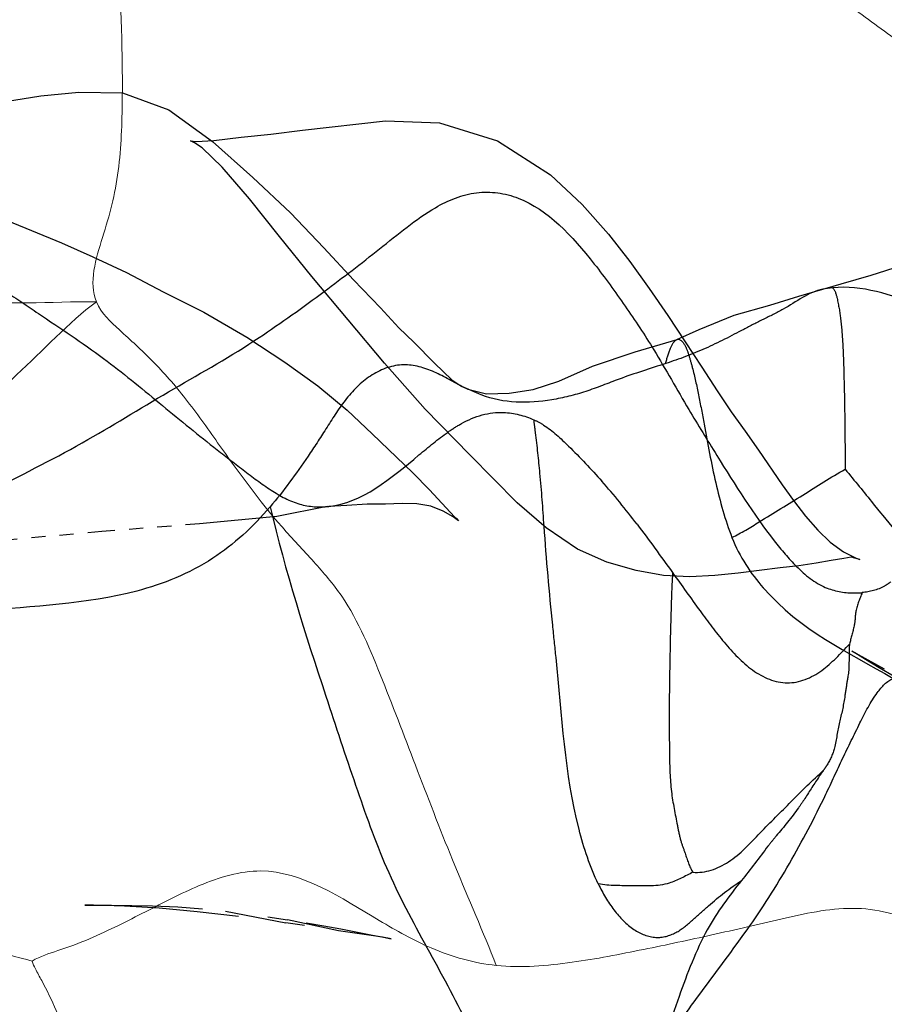
# Model space of a CAD drawing. Units: millimetres. Extents: x -605615692 to 17, y -1703671404 to 113.
# Drawn here: x -605612057 to -605612051, y -1703669703 to -1703669696 of the extents above; entities that cross this region are included whole.
import ezdxf

# ---------------------------------------------------------------- set-up
doc = ezdxf.new("R2010")
doc.units = ezdxf.units.MM
doc.linetypes.add('HIDDEN', pattern=[0.2, 0.1, -0.1])
doc.layers.get('0').update_dxf_attribs({"lineweight": 9, "true_color": 0x1c1c1c})
doc.layers.get('Defpoints').update_dxf_attribs({"color": 3, "lineweight": 0})
doc.layers.add('DEFAULT_2', color=8, linetype='HIDDEN')
doc.styles.add('2F обычный', font='Montserrat-Light.ttf', dxfattribs={"width": 0.8})
doc.dimstyles.new('stroitelniy3', dxfattribs={"dimtxt": 80, "dimasz": 30, "dimexe": 5, "dimexo": 10, "dimgap": 20, "dimtad": 1, "dimtoh": 1, "dimdec": 0, "dimrnd": 5, "dimtxsty": '2F обычный', "dimblk": 'ARCHTICK', "dimcen": 0.09, "dimdle": 2, "dimadec": 0, "dimazin": 2, "dimtfac": 1, "dimtdec": 0, "dimtmove": 1, "dimatfit": 3, "dimfxl": 10, "dimtfill": 1, "dimtolj": 1, "dimtzin": 0, "dimarcsym": 1})

# ---------------------------------------------------------------- blocks, each defined once
blk = doc.blocks.new('_ArchTick')
at = {"color": 0, "linetype": 'ByBlock', "const_width": 0.15}
blk.add_lwpolyline([(-0.5, -0.5), (0.5, 0.5)], dxfattribs=at)
blk = doc.blocks.new('*D246')
at = {"color": 0, "lineweight": -2, "transparency": 16777216}
for p, q in [((-605612313.0835, -1703669601.3559), (-605612313.0835, -1703670014.7722)), ((-605611512.0835, -1703669601.3559), (-605611512.0835, -1703670014.7722)), ((-605612315.0835, -1703670009.7722), (-605611510.0835, -1703670009.7722))]:
    blk.add_line(p, q, dxfattribs=at)
at = {"layer": 'Defpoints', "color": 0, "lineweight": 30, "transparency": 16777216}
for p in [(-605612313.0835, -1703669591.3559, 25.3486), (-605611512.0835, -1703669591.3559, 25.3486), (-605611512.0835, -1703670009.7722)]:
    blk.add_point(p, dxfattribs=at)
at = {"color": 0, "lineweight": -2, "transparency": 16777216, "xscale": 25, "yscale": 25, "zscale": 25, "rotation": 180}
blk.add_blockref('_ArchTick', (-605612313.0835, -1703670009.7722), dxfattribs=at)
at = {"color": 0, "lineweight": -2, "transparency": 16777216, "xscale": 25, "yscale": 25, "zscale": 25}
blk.add_blockref('_ArchTick', (-605611512.0835, -1703670009.7722), dxfattribs=at)
at = {"color": 0, "transparency": 16777216, "insert": (-605611912.5835, -1703669964.415), "char_height": 50, "attachment_point": 5, "style": '2F обычный', "bg_fill": 3, "box_fill_scale": 1.1, "bg_fill_color": 256, "bg_fill_true_color": 13158600, "bg_fill_transparency": 0}
blk.add_mtext('\\A1;800', dxfattribs=at)

msp = doc.modelspace()

# ---------------------------------------------------------------- linework, layer by layer
at = {"color": 7, "linetype": 'Continuous'}
for points, knots in [([(-605612056.807, -1703669697.7066, 88.3375), (-605612056.8647, -1703669697.5736, 88.2891), (-605612056.7814, -1703669697.308, 88.3589), (-605612056.6937, -1703669697.0248, 88.4326), (-605612056.6338, -1703669696.696, 88.4828), (-605612056.62, -1703669696.2729, 88.4944), (-605612056.6273, -1703669695.7614, 88.4882), (-605612056.653, -1703669695.25, 88.4667), (-605612056.6827, -1703669694.827, 88.4417), (-605612056.6923, -1703669694.4913, 88.4337), (-605612056.6848, -1703669694.1646, 88.44), (-605612056.7064, -1703669693.9198, 88.4219), (-605612056.6908, -1703669693.7596, 88.4349)], [0, 0, 0, 0, 0.115266, 0.177112, 0.239227, 0.366828, 0.496117, 0.624997, 0.753296, 0.816526, 0.878218, 1, 1, 1, 1]), ([(-605612056.6908, -1703669693.7596, 88.4349), (-605612056.4253, -1703669693.8517, 88.6577), (-605612056.0436, -1703669694.0119, 88.9781), (-605612055.5283, -1703669694.1525, 89.4104), (-605612055.1537, -1703669694.2117, 89.7248), (-605612054.7768, -1703669694.2601, 90.041), (-605612054.3992, -1703669694.33, 90.3579), (-605612054.0244, -1703669694.4243, 90.6723), (-605612053.537, -1703669694.5671, 91.0813), (-605612052.9274, -1703669694.7225, 91.5928), (-605612052.3442, -1703669695.0273, 92.0822), (-605612051.8857, -1703669695.3342, 92.4669), (-605612051.524, -1703669695.575, 92.7704), (-605612051.2349, -1703669695.794, 93.013), (-605612051.0251, -1703669695.9437, 93.1891), (-605612050.9325, -1703669696.001, 93.2668), (-605612050.8917, -1703669696.0141, 93.301)], [0, 0, 0, 0, 0.135064, 0.196903, 0.258453, 0.320508, 0.383103, 0.445869, 0.5081, 0.628759, 0.750539, 0.815197, 0.882153, 0.950148, 0.979346, 1, 1, 1, 1]), ([(-605612064.1002, -1703669694.9611, 82.2177), (-605612063.7865, -1703669695.0064, 82.481), (-605612063.1621, -1703669695.1705, 83.0049), (-605612062.2325, -1703669695.4781, 83.7849), (-605612061.3076, -1703669695.8258, 84.561), (-605612060.5478, -1703669696.1541, 85.1986), (-605612059.9621, -1703669696.4672, 85.69), (-605612059.3985, -1703669696.8397, 86.163), (-605612058.7231, -1703669697.3887, 86.7296), (-605612057.7823, -1703669697.7689, 87.5191), (-605612057.1318, -1703669697.7047, 88.0649), (-605612056.807, -1703669697.7066, 88.3375)], [0, 0, 0, 0, 0.123553, 0.248627, 0.375494, 0.500246, 0.561674, 0.623042, 0.747279, 0.87285, 1, 1, 1, 1]), ([(-605612056.807, -1703669697.7066, 88.3375), (-605612057.0068, -1703669697.8558, 88.1698), (-605612057.3307, -1703669698.2117, 87.8981), (-605612057.8448, -1703669698.618, 87.4666), (-605612058.2781, -1703669699.0612, 87.1031), (-605612058.6767, -1703669699.541, 86.7686), (-605612059.0626, -1703669700.0537, 86.4448), (-605612059.3665, -1703669700.5177, 86.1898), (-605612059.6052, -1703669700.906, 85.9895), (-605612059.7872, -1703669701.2035, 85.8368), (-605612059.9849, -1703669701.4687, 85.6709), (-605612060.1083, -1703669701.6615, 85.5674), (-605612060.1434, -1703669701.77, 85.5379)], [0, 0, 0, 0, 0.150269, 0.274376, 0.391994, 0.508851, 0.6282, 0.751209, 0.813861, 0.877357, 0.941095, 1, 1, 1, 1]), ([(-605612056.807, -1703669697.7066, 88.3375), (-605612056.7703, -1703669697.791, 88.3683), (-605612056.625, -1703669697.9245, 88.4902), (-605612056.4023, -1703669698.1241, 88.677), (-605612056.1684, -1703669698.3926, 88.8733), (-605612055.8792, -1703669698.8051, 89.116), (-605612055.5879, -1703669699.2076, 89.3604), (-605612055.2741, -1703669699.5378, 89.6237), (-605612054.9967, -1703669699.8573, 89.8565), (-605612054.7786, -1703669700.3884, 90.0395), (-605612054.5312, -1703669701.0333, 90.2471), (-605612054.2705, -1703669701.7127, 90.4658), (-605612054.0723, -1703669702.1623, 90.6322), (-605612053.9785, -1703669702.4004, 90.7108)], [0, 0, 0, 0, 0.048068, 0.109757, 0.176946, 0.247979, 0.386916, 0.44995, 0.508693, 0.624398, 0.743222, 0.867434, 1, 1, 1, 1]), ([(-605612060.1434, -1703669701.77, 85.5379), (-605612059.9905, -1703669701.7846, 85.6662), (-605612059.6911, -1703669701.7814, 85.9175), (-605612059.2547, -1703669701.6759, 86.2836), (-605612058.8409, -1703669701.5797, 86.6308), (-605612058.5011, -1703669701.6153, 86.9159), (-605612058.2943, -1703669701.7577, 87.0895), (-605612058.1375, -1703669701.9126, 87.221), (-605612057.9296, -1703669702.1052, 87.3955), (-605612057.6223, -1703669702.29, 87.6533), (-605612057.3855, -1703669702.3343, 87.852), (-605612057.2611, -1703669702.3695, 87.9565)], [0, 0, 0, 0, 0.151932, 0.294849, 0.438998, 0.56963, 0.621245, 0.668671, 0.764501, 0.873746, 1, 1, 1, 1]), ([(-605612053.9785, -1703669702.4004, 90.7108), (-605612054.1345, -1703669702.3848, 90.5799), (-605612054.4216, -1703669702.3034, 90.3391), (-605612054.9513, -1703669702.0045, 89.8946), (-605612055.4953, -1703669701.6408, 89.4381), (-605612056.074, -1703669701.8189, 88.9525), (-605612056.3976, -1703669701.9899, 88.681), (-605612056.6551, -1703669702.12, 88.4649), (-605612056.8605, -1703669702.2176, 88.2926), (-605612057.0651, -1703669702.2928, 88.1209), (-605612057.2041, -1703669702.3345, 88.0043), (-605612057.2611, -1703669702.3695, 87.9565)], [0, 0, 0, 0, 0.13646, 0.252068, 0.507794, 0.63622, 0.754667, 0.814184, 0.876836, 0.94509, 1, 1, 1, 1]), ([(-605612050.0248, -1703669702.379, 94.0284), (-605612050.1979, -1703669702.3551, 93.8831), (-605612050.4485, -1703669702.3133, 93.6729), (-605612050.7661, -1703669702.2071, 93.4064), (-605612050.9829, -1703669702.1022, 93.2245), (-605612051.2119, -1703669702.016, 93.0323), (-605612051.5459, -1703669701.9774, 92.752), (-605612051.9619, -1703669702.0712, 92.403), (-605612052.451, -1703669702.1859, 91.9926), (-605612052.9429, -1703669702.2899, 91.5798), (-605612053.4491, -1703669702.3888, 91.1551), (-605612053.8001, -1703669702.4182, 90.8605), (-605612053.9785, -1703669702.4004, 90.7108)], [0, 0, 0, 0, 0.13026, 0.188426, 0.244793, 0.303212, 0.366241, 0.493675, 0.616673, 0.738709, 0.866175, 1, 1, 1, 1]), ([(-605612057.2611, -1703669702.3695, 87.9565), (-605612057.2579, -1703669702.3896, 87.9591), (-605612057.2327, -1703669702.4358, 87.9803), (-605612057.1729, -1703669702.5479, 88.0304), (-605612057.0856, -1703669702.7166, 88.1037), (-605612057.0118, -1703669702.9516, 88.1656), (-605612056.9481, -1703669703.2817, 88.2191), (-605612056.9042, -1703669703.7043, 88.2559), (-605612056.8605, -1703669704.2121, 88.2926), (-605612056.8173, -1703669704.7197, 88.3288), (-605612056.7715, -1703669705.3983, 88.3673), (-605612056.7322, -1703669705.907, 88.4002), (-605612056.7043, -1703669706.246, 88.4237)], [0, 0, 0, 0, 0.015469, 0.041105, 0.103981, 0.16734, 0.231078, 0.359566, 0.487644, 0.615471, 0.743615, 1, 1, 1, 1])]:
    msp.add_open_spline(points, degree=3, knots=knots, dxfattribs=at)
at = {"layer": 'DEFAULT_2', "color": 8, "linetype": 'HIDDEN', "extrusion": (-0.642788, 1e-16, 0.766044)}
for p, q in [((-605612051.6689, -1703669697.6181, 92.6488), (-605612051.6694, -1703669697.6181, 92.6484)), ((-605612051.6001, -1703669697.608, 92.7066), (-605612051.6689, -1703669697.6181, 92.6488)), ((-605612052.7008, -1703669697.974, 91.7829), (-605612052.6989, -1703669697.9732, 91.7846)), ((-605612054.2211, -1703669698.3056, 90.5073), (-605612054.222, -1703669698.3052, 90.5066)), ((-605612054.0859, -1703669698.3658, 90.6207), (-605612054.2211, -1703669698.3056, 90.5073)), ((-605612054.5685, -1703669698.9165, 90.2158), (-605612054.4513, -1703669699.037, 90.3141)), ((-605612055.1749, -1703669699.1555, 89.707), (-605612055.1627, -1703669699.1544, 89.7172)), ((-605612055.0354, -1703669699.1466, 89.824), (-605612055.1636, -1703669699.1545, 89.7164)), ((-605612054.4425, -1703669699.1525, 90.3215), (-605612054.5398, -1703669699.1367, 90.2399)), ((-605612055.8012, -1703669702.0542, 89.1814), (-605612056.0939, -1703669702.0218, 88.9358)), ((-605612055.8933, -1703669702.0175, 89.1041), (-605612055.4664, -1703669702.098, 89.4624)), ((-605612055.594, -1703669702.0568, 89.3553), (-605612055.4556, -1703669702.0775, 89.4714)), ((-605612055.0946, -1703669702.1547, 89.7743), (-605612055.4556, -1703669702.0775, 89.4714)), ((-605612055.334, -1703669702.117, 89.5734), (-605612055.4664, -1703669702.098, 89.4624))]:
    msp.add_line(p, q, dxfattribs=at)
at = {"layer": 'DEFAULT_2', "color": 8, "linetype": 'HIDDEN', "extrusion": (-0.642788, 1e-16, 0.766044), "elevation": 389279994.0627}
for points in [[(1703669696.3719, -463925695.4141), (1703669696.2893, -463925694.8591), (1703669696.2505, -463925694.5351), (1703669696.2235, -463925694.1818), (1703669696.2299, -463925693.7802), (1703669696.3483, -463925693.353), (1703669696.5738, -463925692.9491), (1703669696.8275, -463925692.5753), (1703669697.0773, -463925692.2289), (1703669697.3259, -463925691.9205), (1703669697.5523, -463925691.6461), (1703669697.7499, -463925691.3974), (1703669697.8906, -463925691.2276), (1703669697.9934, -463925691.0902), (1703669698.1405, -463925690.8982), (1703669698.2584, -463925690.7387), (1703669698.3052, -463925690.6461)], [(1703669696.5818, -463925693.1149), (1703669696.569, -463925693.1511), (1703669696.5738, -463925693.1003), (1703669696.5663, -463925692.9375), (1703669696.5416, -463925692.6857), (1703669696.5223, -463925692.41), (1703669696.4942, -463925692.1193), (1703669696.4283, -463925691.3523)], [(1703669696.4283, -463925691.3523), (1703669696.4421, -463925690.8531), (1703669696.5685, -463925690.3164), (1703669696.8085, -463925689.8291)], [(1703669697.5286, -463925692.0315), (1703669697.2449, -463925692.3312), (1703669696.9794, -463925692.6066), (1703669696.7549, -463925692.8609), (1703669696.6185, -463925693.0442), (1703669696.5818, -463925693.1149)], [(1703669696.8085, -463925689.8291), (1703669697.0179, -463925689.5345), (1703669697.2279, -463925689.2908), (1703669697.423, -463925689.095), (1703669697.6123, -463925688.9165), (1703669697.8031, -463925688.7443), (1703669697.9891, -463925688.5829), (1703669698.1692, -463925688.4297), (1703669698.337, -463925688.2887), (1703669698.485, -463925688.1586), (1703669698.623, -463925688.03), (1703669698.7554, -463925687.9077), (1703669699.0025, -463925687.688)], [(1703669697.1331, -463925694.8457), (1703669697.2903, -463925694.3421), (1703669697.3882, -463925694.0532), (1703669697.5003, -463925693.7436), (1703669697.6368, -463925693.4056), (1703669697.7792, -463925693.0297), (1703669697.9573, -463925692.633), (1703669698.1331, -463925692.2818), (1703669698.3021, -463925691.9755), (1703669698.4745, -463925691.7049), (1703669698.6405, -463925691.4743), (1703669698.9165, -463925691.0985)], [(1703669697.6181, -463925687.3134), (1703669697.5789, -463925687.1445), (1703669697.5186, -463925686.8679), (1703669697.4492, -463925686.5875), (1703669697.3626, -463925686.3406), (1703669697.272, -463925686.105), (1703669697.1933, -463925685.8806), (1703669697.1448, -463925685.7081)], [(1703669698.4667, -463925690.9837), (1703669698.14, -463925691.3604), (1703669697.5286, -463925692.0315)], [(1703669697.974, -463925688.6604), (1703669697.9034, -463925688.4562), (1703669697.8014, -463925688.1307), (1703669697.7313, -463925687.8011), (1703669697.6678, -463925687.5346), (1703669697.6181, -463925687.3139)], [(1703669698.3056, -463925690.645), (1703669698.3241, -463925690.5897), (1703669698.3573, -463925690.4185), (1703669698.3539, -463925690.2107), (1703669698.327, -463925689.9892), (1703669698.2691, -463925689.7504), (1703669698.163, -463925689.4386), (1703669698.0619, -463925689.0457), (1703669697.9732, -463925688.6579)], [(1703669699.1279, -463925690.1347), (1703669698.7895, -463925690.5725), (1703669698.4667, -463925690.9837)], [(1703669699.0025, -463925687.688), (1703669699.1133, -463925687.5834), (1703669699.222, -463925687.4734), (1703669699.322, -463925687.3604), (1703669699.4069, -463925687.2455), (1703669699.4748, -463925687.123), (1703669699.5184, -463925687.0105), (1703669699.527, -463925686.9807)], [(1703669699.037, -463925690.9455), (1703669699.2269, -463925690.7145), (1703669699.2405, -463925690.6973)], [(1703669699.1367, -463925691.061), (1703669699.1345, -463925691.1987), (1703669699.1373, -463925691.3524), (1703669699.1393, -463925691.5198), (1703669699.1466, -463925691.708)], [(1703669699.2289, -463925690.7251), (1703669699.1871, -463925690.8186), (1703669699.1525, -463925690.934)], [(1703669699.5478, -463925689.3069), (1703669699.4553, -463925689.5786), (1703669699.3051, -463925689.8688), (1703669699.1279, -463925690.1347)], [(1703669699.1555, -463925691.8901), (1703669699.2259, -463925692.3539), (1703669699.2768, -463925693.0687)], [(1703669699.2768, -463925693.0687), (1703669699.3321, -463925693.971), (1703669699.4455, -463925695.6293)], [(1703669699.2405, -463925690.6973), (1703669699.2568, -463925690.6758), (1703669699.2289, -463925690.7251)], [(1703669699.6259, -463925688.0941), (1703669699.6426, -463925688.3092), (1703669699.651, -463925688.5416), (1703669699.6422, -463925688.7844), (1703669699.6075, -463925689.0369), (1703669699.5478, -463925689.3069)], [(1703669699.5563, -463925687.3731), (1703669699.5749, -463925687.5347), (1703669699.5891, -463925687.708), (1703669699.6259, -463925688.0941)], [(1703669699.527, -463925686.9807), (1703669699.5293, -463925686.9717), (1703669699.5173, -463925687.0306), (1703669699.5137, -463925687.045), (1703669699.5141, -463925687.0518), (1703669699.5216, -463925687.1184), (1703669699.5371, -463925687.2352), (1703669699.5563, -463925687.3731)], [(1703669700.1776, -463925687.0411), (1703669700.1752, -463925687.0461), (1703669700.2006, -463925686.9873), (1703669700.3022, -463925686.7453)], [(1703669700.4519, -463925686.4559), (1703669700.3581, -463925686.6549), (1703669700.2948, -463925686.7931), (1703669700.2358, -463925686.9198), (1703669700.1892, -463925687.0168)], [(1703669702.0218, -463925693.0898), (1703669701.9955, -463925693.4404), (1703669701.9803, -463925693.7607), (1703669701.9742, -463925694.0477), (1703669701.9733, -463925694.128)], [(1703669701.9733, -463925694.128), (1703669701.9739, -463925693.8807), (1703669701.9784, -463925693.5029)], [(1703669701.9784, -463925693.5029), (1703669701.9854, -463925693.2698), (1703669701.9993, -463925693.0418)], [(1703669702.0987, -463925692.0845), (1703669702.1205, -463925691.9197), (1703669702.1423, -463925691.7641), (1703669702.1832, -463925691.4867)], [(1703669702.2134, -463925691.2991), (1703669702.2015, -463925691.3791), (1703669702.1858, -463925691.5044), (1703669702.1547, -463925691.7853)], [(1703669702.1832, -463925691.4867), (1703669702.2015, -463925691.3707), (1703669702.2134, -463925691.2991)]]:
    msp.add_lwpolyline(points, dxfattribs=at)
at = {"layer": 'DEFAULT_2', "color": 8, "linetype": 'HIDDEN', "extrusion": (-0.642788, 1e-16, 0.766044)}
for centre, radius, start, end in [((1703669684.6588, -463925699.3399, 389279994.0627), 14.948, 27.15647, 29.77426), ((1703669703.2063, -463925693.0099, 389279994.0627), 5.5913, 134.59915, 139.16157)]:
    msp.add_arc(centre, radius, start, end, dxfattribs=at)
at = {"layer": 'DEFAULT_2', "color": 8, "linetype": 'HIDDEN'}
for points, knots in [([(-605612058.654, -1703669696.9002, 86.7877), (-605612058.6018, -1703669697.0045, 86.8315), (-605612058.4137, -1703669697.0943, 86.9893), (-605612058.1629, -1703669697.1912, 87.1997), (-605612057.9264, -1703669697.3405, 87.3982), (-605612057.6881, -1703669697.4825, 87.5981), (-605612057.4508, -1703669697.6307, 87.7972), (-605612057.1415, -1703669697.8413, 88.0568), (-605612056.9084, -1703669697.996, 88.2524), (-605612056.7572, -1703669698.1077, 88.3792)], [0, 0, 0, 0, 0.135457, 0.256498, 0.380545, 0.504777, 0.62909, 0.753499, 1, 1, 1, 1]), ([(-605612054.4095, -1703669697.0416, 90.3492), (-605612054.3175, -1703669696.9875, 90.4264), (-605612054.1223, -1703669696.9093, 90.5902), (-605612053.9175, -1703669696.9376, 90.7621), (-605612053.8226, -1703669696.9742, 90.8416)], [0, 0, 0, 0, 0.505033, 1, 1, 1, 1]), ([(-605612053.8226, -1703669696.9742, 90.8416), (-605612053.6164, -1703669697.0539, 91.0147), (-605612053.3545, -1703669697.3331, 91.2345), (-605612053.0673, -1703669697.7349, 91.4754), (-605612052.9286, -1703669697.9405, 91.5918), (-605612052.8641, -1703669698.047, 91.6459)], [0, 0, 0, 0, 0.50694, 0.754841, 1, 1, 1, 1]), ([(-605612055.1955, -1703669697.6335, 89.6897), (-605612055.0641, -1703669697.5351, 89.7999), (-605612054.8032, -1703669697.3365, 90.0189), (-605612054.5472, -1703669697.1225, 90.2336), (-605612054.4095, -1703669697.0416, 90.3492)], [0, 0, 0, 0, 0.500685, 1, 1, 1, 1]), ([(-605612051.6694, -1703669697.6181, 92.6484), (-605612051.7681, -1703669697.6385, 92.5656), (-605612051.9016, -1703669697.7418, 92.4536), (-605612052.0891, -1703669697.83, 92.2963), (-605612052.2722, -1703669697.9247, 92.1426), (-605612052.4984, -1703669698.0432, 91.9528), (-605612052.6856, -1703669698.1125, 91.7958), (-605612052.7798, -1703669698.1433, 91.7167)], [0, 0, 0, 0, 0.253727, 0.381563, 0.507178, 0.753411, 1, 1, 1, 1]), ([(-605612050.3821, -1703669697.9238, 93.7286), (-605612050.5797, -1703669697.8474, 93.5628), (-605612050.9819, -1703669697.7368, 93.2253), (-605612051.3924, -1703669697.5855, 92.8808), (-605612051.6001, -1703669697.608, 92.7066)], [0, 0, 0, 0, 0.497225, 1, 1, 1, 1]), ([(-605612051.6001, -1703669697.608, 92.7066), (-605612051.5823, -1703669697.6237, 92.7215), (-605612051.5609, -1703669697.7049, 92.7394), (-605612051.5399, -1703669697.8339, 92.7571), (-605612051.5268, -1703669698.0032, 92.7681), (-605612051.5184, -1703669698.2424, 92.7752), (-605612051.5129, -1703669698.5398, 92.7797), (-605612051.5111, -1703669698.7767, 92.7812), (-605612051.5111, -1703669698.8918, 92.7812)], [0, 0, 0, 0, 0.064614, 0.180487, 0.314317, 0.453006, 0.734364, 1, 1, 1, 1]), ([(-605612056.8676, -1703669698.6817, 88.2866), (-605612056.6642, -1703669698.5644, 88.4573), (-605612056.2623, -1703669698.3175, 88.7945), (-605612055.8527, -1703669698.0914, 89.1382), (-605612055.6554, -1703669697.959, 89.3038)], [0, 0, 0, 0, 0.500578, 1, 1, 1, 1]), ([(-605612052.6989, -1703669697.9732, 91.7846), (-605612052.6776, -1703669697.9656, 91.8024), (-605612052.6386, -1703669698.0164, 91.8352), (-605612052.6144, -1703669698.0893, 91.8554), (-605612052.5815, -1703669698.2068, 91.883), (-605612052.5465, -1703669698.3682, 91.9124), (-605612052.4953, -1703669698.6415, 91.9554), (-605612052.4336, -1703669698.9839, 92.0072), (-605612052.3596, -1703669699.2501, 92.0693), (-605612052.3115, -1703669699.3735, 92.1096)], [0, 0, 0, 0, 0.057101, 0.106917, 0.167722, 0.301279, 0.441794, 0.725324, 1, 1, 1, 1]), ([(-605612052.7798, -1703669698.1433, 91.7167), (-605612052.7716, -1703669698.1057, 91.7236), (-605612052.7534, -1703669698.0453, 91.7389), (-605612052.7213, -1703669697.983, 91.7658), (-605612052.7008, -1703669697.974, 91.7829)], [0, 0, 0, 0, 0.581781, 1, 1, 1, 1]), ([(-605612056.7572, -1703669698.1077, 88.3792), (-605612056.6237, -1703669698.2064, 88.4913), (-605612056.366, -1703669698.4206, 88.7075), (-605612056.0427, -1703669698.6842, 88.9788), (-605612055.7824, -1703669698.8874, 89.1972), (-605612055.5888, -1703669699.0327, 89.3597), (-605612055.3883, -1703669699.149, 89.5279), (-605612055.2439, -1703669699.1612, 89.649), (-605612055.1749, -1703669699.1555, 89.707)], [0, 0, 0, 0, 0.256493, 0.5104, 0.637253, 0.76332, 0.88433, 1, 1, 1, 1]), ([(-605612054.222, -1703669698.3052, 90.5066), (-605612054.2916, -1703669698.2705, 90.4481), (-605612054.4254, -1703669698.1867, 90.3359), (-605612054.6518, -1703669698.1297, 90.1459), (-605612054.8746, -1703669698.2147, 89.9589), (-605612055.0503, -1703669698.392, 89.8115), (-605612055.1811, -1703669698.6031, 89.7018), (-605612055.3499, -1703669698.8631, 89.5601), (-605612055.4832, -1703669699.0456, 89.4483), (-605612055.5781, -1703669699.1571, 89.3686)], [0, 0, 0, 0, 0.133114, 0.265223, 0.401147, 0.533329, 0.656067, 0.771931, 1, 1, 1, 1]), ([(-605612052.7798, -1703669698.1433, 91.7167), (-605612052.8896, -1703669698.1792, 91.6246), (-605612053.0797, -1703669698.2385, 91.4651), (-605612053.3442, -1703669698.3467, 91.2431), (-605612053.6682, -1703669698.4278, 90.9712), (-605612053.9256, -1703669698.427, 90.7552), (-605612054.0859, -1703669698.3658, 90.6207)], [0, 0, 0, 0, 0.255045, 0.440518, 0.62361, 1, 1, 1, 1]), ([(-605612054.32, -1703669698.6287, 90.4243), (-605612054.2891, -1703669698.6068, 90.4503), (-605612054.1672, -1703669698.526, 90.5525), (-605612054.0275, -1703669698.4846, 90.6697), (-605612053.9258, -1703669698.4898, 90.755)], [0, 0, 0, 0, 0.256953, 1, 1, 1, 1]), ([(-605612053.7119, -1703669698.5417, 90.9346), (-605612053.6886, -1703669698.5523, 90.9541), (-605612053.6008, -1703669698.5998, 91.0277), (-605612053.5232, -1703669698.6729, 91.0929), (-605612053.4672, -1703669698.7278, 91.1398)], [0, 0, 0, 0, 0.260649, 1, 1, 1, 1]), ([(-605612053.6696, -1703669698.9197, 90.9701), (-605612053.6787, -1703669698.8239, 90.9624), (-605612053.6921, -1703669698.6977, 90.9511), (-605612053.7088, -1703669698.5722, 90.9372), (-605612053.7119, -1703669698.5417, 90.9346)], [0, 0, 0, 0, 0.758211, 1, 1, 1, 1]), ([(-605612055.1627, -1703669699.1544, 89.7172), (-605612054.9316, -1703669699.1315, 89.9111), (-605612054.6516, -1703669698.8936, 90.1461), (-605612054.3904, -1703669698.6784, 90.3652), (-605612054.32, -1703669698.6287, 90.4243)], [0, 0, 0, 0, 0.743284, 1, 1, 1, 1]), ([(-605612052.4189, -1703669698.793, 92.0195), (-605612052.2897, -1703669699.0017, 92.128), (-605612052.1148, -1703669699.2807, 92.2747), (-605612051.9104, -1703669699.5226, 92.4462), (-605612051.8553, -1703669699.578, 92.4924)], [0, 0, 0, 0, 0.747217, 1, 1, 1, 1]), ([(-605612052.3115, -1703669699.3735, 92.1096), (-605612052.2458, -1703669699.3418, 92.1647), (-605612052.0794, -1703669699.2392, 92.3044), (-605612051.8133, -1703669699.0775, 92.5277), (-605612051.6128, -1703669698.9469, 92.6959), (-605612051.5111, -1703669698.8918, 92.7812)], [0, 0, 0, 0, 0.238351, 0.625217, 1, 1, 1, 1]), ([(-605612051.5111, -1703669698.8918, 92.7812), (-605612051.4437, -1703669698.9718, 92.8378), (-605612051.1672, -1703669699.3144, 93.0699), (-605612050.8889, -1703669699.6554, 93.3034), (-605612050.6653, -1703669699.8969, 93.491)], [0, 0, 0, 0, 0.23889, 1, 1, 1, 1]), ([(-605612055.5781, -1703669699.1571, 89.3686), (-605612055.6997, -1703669699.3001, 89.2666), (-605612055.9938, -1703669699.5682, 89.0198), (-605612056.6937, -1703669699.845, 88.4326), (-605612057.2551, -1703669699.8549, 87.9614), (-605612057.6221, -1703669699.8986, 87.6535)], [0, 0, 0, 0, 0.22687, 0.489285, 1, 1, 1, 1]), ([(-605612055.5781, -1703669699.1571, 89.3686), (-605612055.4709, -1703669699.6146, 89.4586), (-605612055.2612, -1703669700.269, 89.6345), (-605612054.9793, -1703669701.1145, 89.8711), (-605612054.8371, -1703669701.5195, 89.9904), (-605612054.7557, -1703669701.7075, 90.0587)], [0, 0, 0, 0, 0.518328, 0.766051, 1, 1, 1, 1]), ([(-605612053.5558, -1703669700.2237, 91.0655), (-605612053.5637, -1703669700.1474, 91.0589), (-605612053.5957, -1703669699.838, 91.0321), (-605612053.6238, -1703669699.5278, 91.0084), (-605612053.6401, -1703669699.2935, 90.9948)], [0, 0, 0, 0, 0.246618, 1, 1, 1, 1]), ([(-605612052.3115, -1703669699.3735, 92.1096), (-605612052.2583, -1703669699.51, 92.1543), (-605612051.9419, -1703669699.9793, 92.4198), (-605612051.4879, -1703669700.1864, 92.8007), (-605612051.1709, -1703669700.3712, 93.0667)], [0, 0, 0, 0, 0.252628, 1, 1, 1, 1]), ([(-605612052.7318, -1703669699.6223, 91.757), (-605612052.7357, -1703669699.6935, 91.7537), (-605612052.7478, -1703669699.9848, 91.7436), (-605612052.7516, -1703669700.2765, 91.7403), (-605612052.7545, -1703669700.4967, 91.7379)], [0, 0, 0, 0, 0.24492, 1, 1, 1, 1]), ([(-605612051.1883, -1703669699.688, 93.0521), (-605612051.2028, -1703669699.6989, 93.0399), (-605612051.2658, -1703669699.7412, 92.9871), (-605612051.3371, -1703669699.7592, 92.9273), (-605612051.3908, -1703669699.7639, 92.8822)], [0, 0, 0, 0, 0.23776, 1, 1, 1, 1]), ([(-605612051.651, -1703669699.7264, 92.6638), (-605612051.5877, -1703669699.7535, 92.717), (-605612051.4991, -1703669699.7691, 92.7914), (-605612051.4116, -1703669699.7658, 92.8647), (-605612051.3908, -1703669699.7639, 92.8822)], [0, 0, 0, 0, 0.76172, 1, 1, 1, 1]), ([(-605612051.3908, -1703669699.7639, 92.8822), (-605612051.4065, -1703669699.8072, 92.8691), (-605612051.442, -1703669699.88, 92.8392), (-605612051.4398, -1703669699.966, 92.8411), (-605612051.4473, -1703669699.9998, 92.8348)], [0, 0, 0, 0, 0.576121, 1, 1, 1, 1]), ([(-605612052.5373, -1703669699.8928, 91.9202), (-605612052.4818, -1703669699.9687, 91.9667), (-605612052.3676, -1703669700.1219, 92.0626), (-605612052.1736, -1703669700.3288, 92.2253), (-605612051.9215, -1703669700.4379, 92.4369), (-605612051.7493, -1703669700.3674, 92.5813), (-605612051.6757, -1703669700.3135, 92.6431)], [0, 0, 0, 0, 0.240927, 0.490847, 0.747007, 1, 1, 1, 1]), ([(-605612051.4794, -1703669700.1279, 92.8078), (-605612051.4827, -1703669700.1446, 92.8051), (-605612051.4849, -1703669700.2212, 92.8033), (-605612051.4812, -1703669700.2981, 92.8064), (-605612051.4908, -1703669700.3555, 92.7983)], [0, 0, 0, 0, 0.22696, 1, 1, 1, 1]), ([(-605612053.257, -1703669701.824, 91.3163), (-605612053.315, -1703669701.7036, 91.2676), (-605612053.4854, -1703669701.1902, 91.1246), (-605612053.514, -1703669700.6304, 91.1006), (-605612053.5558, -1703669700.2237, 91.0655)], [0, 0, 0, 0, 0.257401, 1, 1, 1, 1]), ([(-605612052.2042, -1703669702.1483, 92.1997), (-605612052.0977, -1703669702.0002, 92.2891), (-605612051.9028, -1703669701.6886, 92.4526), (-605612051.6849, -1703669701.2762, 92.6355), (-605612051.5295, -1703669700.9356, 92.7658), (-605612051.4102, -1703669700.6939, 92.8659), (-605612051.3069, -1703669700.4876, 92.9526), (-605612051.2144, -1703669700.3886, 93.0302), (-605612051.1709, -1703669700.3712, 93.0667)], [0, 0, 0, 0, 0.271647, 0.536599, 0.669073, 0.801641, 0.920535, 1, 1, 1, 1]), ([(-605612051.4908, -1703669700.3555, 92.7983), (-605612051.4927, -1703669700.3667, 92.7967), (-605612051.5016, -1703669700.416, 92.7892), (-605612051.5083, -1703669700.4659, 92.7836), (-605612051.514, -1703669700.5044, 92.7788)], [0, 0, 0, 0, 0.226638, 1, 1, 1, 1]), ([(-605612051.5865, -1703669700.8623, 92.718), (-605612051.5968, -1703669700.9056, 92.7093), (-605612051.6242, -1703669700.9593, 92.6863), (-605612051.6547, -1703669701.0073, 92.6607), (-605612051.6634, -1703669701.0201, 92.6535)], [0, 0, 0, 0, 0.726257, 1, 1, 1, 1]), ([(-605612052.7534, -1703669700.9049, 91.7388), (-605612052.7524, -1703669700.9937, 91.7397), (-605612052.7483, -1703669701.1658, 91.7431), (-605612052.7051, -1703669701.3668, 91.7793), (-605612052.6779, -1703669701.5152, 91.8022), (-605612052.6352, -1703669701.6221, 91.838), (-605612052.614, -1703669701.7041, 91.8558), (-605612052.587, -1703669701.7412, 91.8785)], [0, 0, 0, 0, 0.304525, 0.585547, 0.714954, 0.824416, 1, 1, 1, 1]), ([(-605612052.587, -1703669701.7412, 91.8785), (-605612052.5011, -1703669701.7484, 91.9506), (-605612052.3192, -1703669701.6862, 92.1032), (-605612052.112, -1703669701.4585, 92.2771), (-605612051.8896, -1703669701.2409, 92.4637), (-605612051.7419, -1703669701.09, 92.5876), (-605612051.6634, -1703669701.0201, 92.6535)], [0, 0, 0, 0, 0.236213, 0.485989, 0.739294, 1, 1, 1, 1]), ([(-605612051.6634, -1703669701.0201, 92.6535), (-605612051.6732, -1703669701.0346, 92.6452), (-605612051.72, -1703669701.0986, 92.606), (-605612051.7622, -1703669701.1678, 92.5705), (-605612051.7964, -1703669701.2204, 92.5419)], [0, 0, 0, 0, 0.218813, 1, 1, 1, 1]), ([(-605612051.7964, -1703669701.2204, 92.5419), (-605612051.8107, -1703669701.2425, 92.5298), (-605612051.8737, -1703669701.336, 92.477), (-605612051.9446, -1703669701.4197, 92.4175), (-605612051.9983, -1703669701.4846, 92.3725)], [0, 0, 0, 0, 0.232468, 1, 1, 1, 1]), ([(-605612051.9983, -1703669701.4846, 92.3725), (-605612052.0179, -1703669701.5084, 92.356), (-605612052.1013, -1703669701.6114, 92.286), (-605612052.1793, -1703669701.7216, 92.2206), (-605612052.2436, -1703669701.8001, 92.1666)], [0, 0, 0, 0, 0.233379, 1, 1, 1, 1]), ([(-605612054.7557, -1703669701.7075, 90.0587), (-605612054.6704, -1703669701.9045, 90.1303), (-605612054.4714, -1703669702.2695, 90.2973), (-605612054.2287, -1703669702.7129, 90.5009), (-605612054.0602, -1703669703.0727, 90.6423), (-605612053.9134, -1703669703.333, 90.7655), (-605612053.7155, -1703669703.615, 90.9315), (-605612053.5838, -1703669703.8357, 91.0421), (-605612053.5027, -1703669703.9524, 91.1101)], [0, 0, 0, 0, 0.244004, 0.482094, 0.587825, 0.698606, 0.830074, 1, 1, 1, 1]), ([(-605612052.587, -1703669701.7412, 91.8785), (-605612052.6426, -1703669701.7682, 91.8318), (-605612052.7779, -1703669701.8471, 91.7183), (-605612053.0095, -1703669701.834, 91.524), (-605612053.1766, -1703669701.8378, 91.3837), (-605612053.257, -1703669701.824, 91.3163)], [0, 0, 0, 0, 0.261408, 0.642537, 1, 1, 1, 1]), ([(-605612053.257, -1703669701.824, 91.3163), (-605612053.2251, -1703669701.8901, 91.343), (-605612053.1521, -1703669702.0135, 91.4043), (-605612053.0148, -1703669702.1543, 91.5195), (-605612052.8564, -1703669702.2186, 91.6524), (-605612052.7068, -1703669702.1797, 91.7779), (-605612052.5895, -1703669702.0809, 91.8764), (-605612052.4422, -1703669701.9434, 92), (-605612052.3249, -1703669701.8522, 92.0984), (-605612052.2436, -1703669701.8001, 92.1666)], [0, 0, 0, 0, 0.148976, 0.295085, 0.429156, 0.548, 0.661593, 0.774433, 1, 1, 1, 1]), ([(-605612052.2436, -1703669701.8001, 92.1666), (-605612052.3313, -1703669701.9071, 92.093), (-605612052.5126, -1703669702.1519, 91.9409), (-605612052.693, -1703669702.63, 91.7895), (-605612052.8638, -1703669703.1527, 91.6462), (-605612053.0098, -1703669703.496, 91.5237), (-605612053.0983, -1703669703.6577, 91.4494)], [0, 0, 0, 0, 0.215602, 0.463243, 0.726534, 1, 1, 1, 1]), ([(-605612053.5027, -1703669703.9524, 91.1101), (-605612053.4352, -1703669703.7517, 91.1668), (-605612053.2324, -1703669703.5533, 91.3369), (-605612053.0204, -1703669703.2642, 91.5148), (-605612052.8224, -1703669702.997, 91.681), (-605612052.555, -1703669702.62, 91.9053), (-605612052.3274, -1703669702.3196, 92.0963), (-605612052.2042, -1703669702.1483, 92.1997)], [0, 0, 0, 0, 0.265548, 0.377154, 0.488262, 0.715337, 1, 1, 1, 1])]:
    msp.add_open_spline(points, degree=3, knots=knots, dxfattribs=at)
for points in [[(-605612052.8641, -1703669698.047, 91.6459), (-605612052.78, -1703669698.186, 91.7165), (-605612052.7, -1703669698.329, 91.7837), (-605612052.6168, -1703669698.4689, 91.8535)], [(-605612053.9258, -1703669698.4898, 90.755), (-605612053.8534, -1703669698.4936, 90.8159), (-605612053.7804, -1703669698.5105, 90.8771), (-605612053.7119, -1703669698.5417, 90.9346)], [(-605612052.6168, -1703669698.4689, 91.8535), (-605612052.5519, -1703669698.578, 91.9079), (-605612052.4854, -1703669698.6855, 91.9637), (-605612052.4189, -1703669698.793, 92.0195)], [(-605612057.5325, -1703669699.0319, 87.7287), (-605612057.3104, -1703669698.9169, 87.9151), (-605612057.0863, -1703669698.8077, 88.1031), (-605612056.8676, -1703669698.6817, 88.2866)], [(-605612053.4672, -1703669698.7278, 91.1398), (-605612053.3866, -1703669698.8069, 91.2075), (-605612053.3083, -1703669698.8902, 91.2732), (-605612053.2319, -1703669698.9762, 91.3374)], [(-605612053.6401, -1703669699.2935, 90.9948), (-605612053.6488, -1703669699.1688, 90.9875), (-605612053.6578, -1703669699.044, 90.9799), (-605612053.6696, -1703669698.9197, 90.9701)], [(-605612052.983, -1703669699.2805, 91.5462), (-605612052.8979, -1703669699.3928, 91.6176), (-605612052.8145, -1703669699.5071, 91.6876), (-605612052.7318, -1703669699.6223, 91.757)], [(-605612052.7318, -1703669699.6223, 91.757), (-605612052.667, -1703669699.7125, 91.8114), (-605612052.6027, -1703669699.8034, 91.8653), (-605612052.5373, -1703669699.8928, 91.9202)], [(-605612051.8553, -1703669699.578, 92.4924), (-605612051.7936, -1703669699.6402, 92.5442), (-605612051.7251, -1703669699.6948, 92.6017), (-605612051.651, -1703669699.7264, 92.6638)], [(-605612051.4473, -1703669699.9998, 92.8348), (-605612051.4568, -1703669700.043, 92.8268), (-605612051.4708, -1703669700.0844, 92.815), (-605612051.4794, -1703669700.1279, 92.8078)], [(-605612051.6757, -1703669700.3135, 92.6431), (-605612051.6053, -1703669700.2619, 92.7022), (-605612051.5419, -1703669700.1947, 92.7554), (-605612051.4794, -1703669700.1279, 92.8078)], [(-605612052.7545, -1703669700.4967, 91.7379), (-605612052.7563, -1703669700.6328, 91.7364), (-605612052.755, -1703669700.7689, 91.7375), (-605612052.7534, -1703669700.9049, 91.7388)], [(-605612051.514, -1703669700.5044, 92.7788), (-605612051.523, -1703669700.5643, 92.7713), (-605612051.5368, -1703669700.6228, 92.7597), (-605612051.5508, -1703669700.6811, 92.748)], [(-605612051.5508, -1703669700.6811, 92.748), (-605612051.565, -1703669700.7406, 92.736), (-605612051.5723, -1703669700.8027, 92.7299), (-605612051.5865, -1703669700.8623, 92.718)]]:
    msp.add_open_spline(points, degree=3, dxfattribs=at)

# ---------------------------------------------------------------- next in the draw order: dimensions: what is measured, and where the dimension line sits
at = {"color": 252}
dim = msp.add_linear_dim(base=(-605611512.0835, -1703670009.7722, -2.0357), p1=(-605612313.0835, -1703669591.3559, 23.3129), p2=(-605611512.0835, -1703669591.3559, 23.3129), dimstyle='stroitelniy3', override={"dimtxt": 50, "dimasz": 25}, dxfattribs=at)
dim.commit()
dim.dimension.update_dxf_attribs({"geometry": '*D246', "text_midpoint": (-605611912.5835, -1703669964.415, -2.0357)})

doc.saveas('drawing.dxf')
